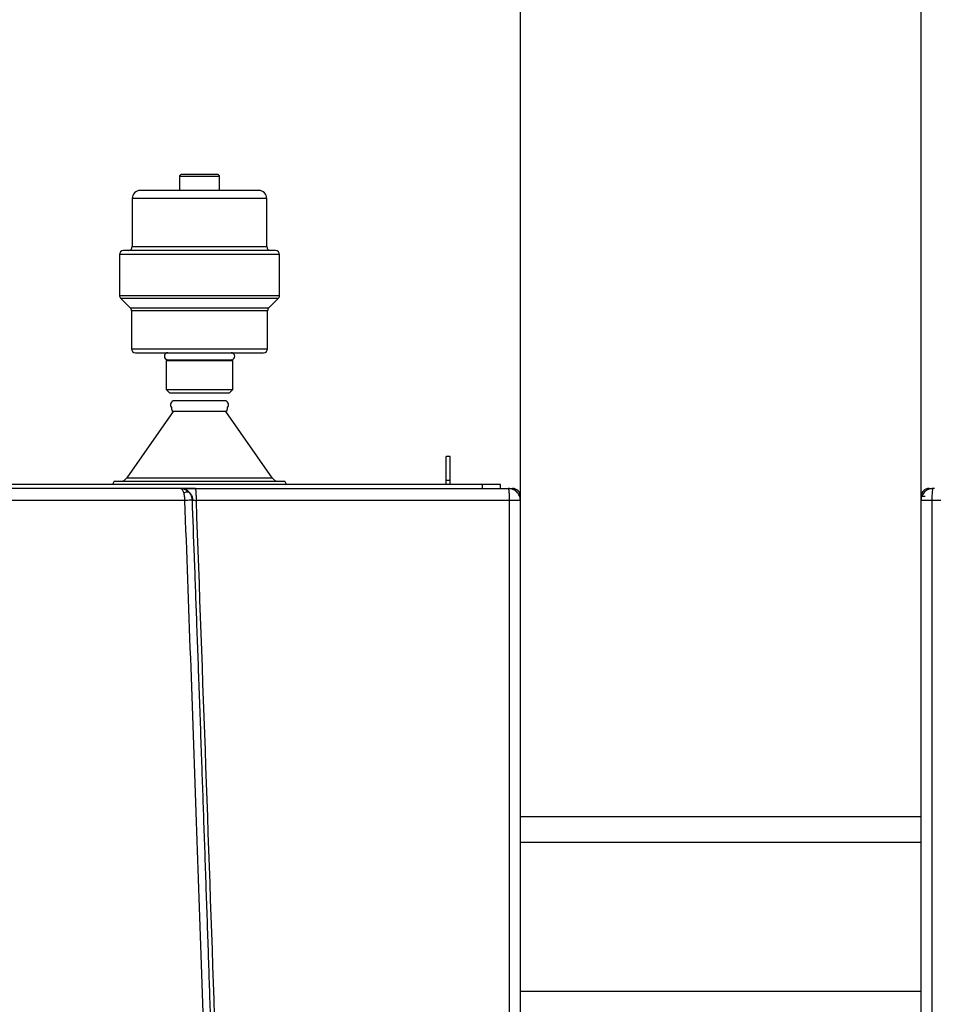
# Model space of a CAD drawing. Units: millimetres. Extents: x -2864 to -2316, y -4996 to -4596.
# Drawn here: x -2613 to -2598, y -4773 to -4757 of the extents above; entities that cross this region are included whole.
import ezdxf

# ---------------------------------------------------------------- set-up
doc = ezdxf.new("R2010")
doc.units = ezdxf.units.MM
doc.layers.add('BORDER', color=7, linetype='Continuous')
doc.styles.add('SLDTEXTSTYLE2', font='TXT', dxfattribs={"width": 0.75})
doc.dimstyles.new('SLDDIMSTYLE0', dxfattribs={"dimtxt": 3.5, "dimasz": 3.302, "dimexe": 0, "dimexo": 0.0625, "dimgap": 0.875, "dimtad": 1, "dimlfac": 15, "dimrnd": 1e-09, "dimzin": 12, "dimdsep": 46, "dimtxsty": 'SLDTEXTSTYLE2', "dimsah": 1, "dimcen": 0.09, "dimadec": 0, "dimazin": 3, "dimtfac": 1, "dimtmove": 0, "dimatfit": 0, "dimfxl": 1, "dimfrac": 2, "dimtolj": 1, "dimtzin": 12, "dimarcsym": 0})
doc.dimstyles.new('SLDDIMSTYLE1', dxfattribs={"dimtxt": 3.5, "dimasz": 3.302, "dimexe": 0, "dimexo": 0.0625, "dimgap": 0.875, "dimtad": 1, "dimlfac": 15, "dimrnd": 1e-09, "dimzin": 12, "dimdsep": 46, "dimtxsty": 'SLDTEXTSTYLE2', "dimsah": 1, "dimcen": 0.09, "dimadec": 0, "dimazin": 3, "dimtfac": 1, "dimtofl": 0, "dimtmove": 0, "dimatfit": 3, "dimfxl": 1, "dimfrac": 2, "dimtolj": 1, "dimtzin": 12, "dimarcsym": 0})

# ---------------------------------------------------------------- blocks, each defined once
blk = doc.blocks.new('*D126')
at = {"layer": 'BORDER', "color": 0, "lineweight": -2, "transparency": 16777216}
for p, q in [((-2647.91, -4761.42), (-2647.91, -4748.792)), ((-2644.608, -4748.792), (-2511.612, -4748.792)), ((-2508.31, -4761.42), (-2508.31, -4748.792))]:
    blk.add_line(p, q, dxfattribs=at)
at = {"layer": 'BORDER', "color": 0, "transparency": 16777216}
for points in [[(-2644.608, -4748.241), (-2644.608, -4749.342), (-2647.91, -4748.792)], [(-2511.612, -4748.241), (-2511.612, -4749.342), (-2508.31, -4748.792)]]:
    blk.add_solid(points, dxfattribs=at)
at = {"layer": 'Defpoints', "color": 0, "transparency": 16777216}
for p in [(-2508.31, -4748.792), (-2647.91, -4761.483), (-2508.31, -4761.483)]:
    blk.add_point(p, dxfattribs=at)
at = {"layer": 'BORDER', "color": 0, "transparency": 16777216, "insert": (-2581.614, -4744.417), "char_height": 3.5, "attachment_point": 2, "style": 'SLDTEXTSTYLE2'}
blk.add_mtext('\\A1;2094', dxfattribs=at)
blk = doc.blocks.new('*D127')
at = {"layer": 'BORDER', "color": 0, "lineweight": -2, "transparency": 16777216}
for p, q in [((-2608.079, -4755.241), (-2611.381, -4755.241)), ((-2604.777, -4764.687), (-2604.777, -4755.241)), ((-2604.777, -4755.241), (-2598.11, -4755.241)), ((-2598.11, -4764.687), (-2598.11, -4755.241)), ((-2594.808, -4755.241), (-2591.506, -4755.241))]:
    blk.add_line(p, q, dxfattribs=at)
at = {"layer": 'BORDER', "color": 0, "transparency": 16777216}
for points in [[(-2608.079, -4754.691), (-2608.079, -4755.792), (-2604.777, -4755.241)], [(-2594.808, -4754.691), (-2594.808, -4755.792), (-2598.11, -4755.241)]]:
    blk.add_solid(points, dxfattribs=at)
at = {"layer": 'Defpoints', "color": 0, "transparency": 16777216}
for p in [(-2598.11, -4755.241), (-2604.777, -4764.749), (-2598.11, -4764.749)]:
    blk.add_point(p, dxfattribs=at)
at = {"layer": 'BORDER', "color": 0, "transparency": 16777216, "insert": (-2601.444, -4750.866), "char_height": 3.5, "attachment_point": 2, "style": 'SLDTEXTSTYLE2'}
blk.add_mtext('\\A1;100', dxfattribs=at)
blk = doc.blocks.new('*D129')
at = {"layer": 'BORDER', "color": 0, "lineweight": -2, "transparency": 16777216}
for p, q in [((-2644.777, -4764.687), (-2644.777, -4755.241)), ((-2641.475, -4755.241), (-2608.079, -4755.241)), ((-2604.777, -4764.687), (-2604.777, -4755.241))]:
    blk.add_line(p, q, dxfattribs=at)
at = {"layer": 'BORDER', "color": 0, "transparency": 16777216}
for points in [[(-2641.475, -4754.691), (-2641.475, -4755.792), (-2644.777, -4755.241)], [(-2608.079, -4754.691), (-2608.079, -4755.792), (-2604.777, -4755.241)]]:
    blk.add_solid(points, dxfattribs=at)
at = {"layer": 'Defpoints', "color": 0, "transparency": 16777216}
for p in [(-2604.777, -4755.241), (-2644.777, -4764.749), (-2604.777, -4764.749)]:
    blk.add_point(p, dxfattribs=at)
at = {"layer": 'BORDER', "color": 0, "transparency": 16777216, "insert": (-2625.925, -4750.866), "char_height": 3.5, "attachment_point": 2, "style": 'SLDTEXTSTYLE2'}
blk.add_mtext('\\A1;600', dxfattribs=at)
blk = doc.blocks.new('*D130')
at = {"layer": 'BORDER', "color": 0, "lineweight": -2, "transparency": 16777216}
for p, q in [((-2598.11, -4764.687), (-2598.11, -4755.241)), ((-2594.808, -4755.241), (-2561.412, -4755.241)), ((-2558.11, -4764.687), (-2558.11, -4755.241))]:
    blk.add_line(p, q, dxfattribs=at)
at = {"layer": 'BORDER', "color": 0, "transparency": 16777216}
for points in [[(-2594.808, -4754.691), (-2594.808, -4755.792), (-2598.11, -4755.241)], [(-2561.412, -4754.691), (-2561.412, -4755.792), (-2558.11, -4755.241)]]:
    blk.add_solid(points, dxfattribs=at)
at = {"layer": 'Defpoints', "color": 0, "transparency": 16777216}
for p in [(-2558.11, -4755.241), (-2598.11, -4764.749), (-2558.11, -4764.749)]:
    blk.add_point(p, dxfattribs=at)
at = {"layer": 'BORDER', "color": 0, "transparency": 16777216, "insert": (-2579.314, -4750.866), "char_height": 3.5, "attachment_point": 2, "style": 'SLDTEXTSTYLE2'}
blk.add_mtext('\\A1;600', dxfattribs=at)

msp = doc.modelspace()

# ---------------------------------------------------------------- linework, layer by layer
at = {"color": 7, "linetype": 'Continuous', "lineweight": 25}
for p, q in [((-2610.45042, -4759.35604), (-2610.45042, -4759.58937)), ((-2609.81709, -4759.32271), (-2610.41709, -4759.32271)), ((-2609.78376, -4759.58937), (-2609.78376, -4759.35604)), ((-2609.13043, -4759.58937), (-2611.10375, -4759.58937)), ((-2611.23709, -4759.72271), (-2611.23709, -4760.52271)), ((-2608.99709, -4760.52271), (-2608.99709, -4759.72271)), ((-2611.45042, -4760.65604), (-2611.45042, -4761.33509)), ((-2608.78376, -4761.33509), (-2608.78376, -4760.65604)), ((-2611.4309, -4761.38223), (-2611.26995, -4761.54318)), ((-2608.96423, -4761.54318), (-2608.80329, -4761.38223)), ((-2611.25042, -4761.59032), (-2611.25042, -4762.2227)), ((-2608.98376, -4762.2227), (-2608.98376, -4761.59032)), ((-2611.18376, -4762.28937), (-2609.05042, -4762.28937)), ((-2610.64688, -4762.40791), (-2610.67042, -4762.42151)), ((-2610.67042, -4762.42151), (-2610.67042, -4762.90103)), ((-2610.67042, -4762.42151), (-2609.56376, -4762.42151)), ((-2610.64688, -4762.40791), (-2609.5873, -4762.40791)), ((-2609.56376, -4762.42151), (-2609.5873, -4762.40791)), ((-2609.56376, -4762.90103), (-2609.56376, -4762.42151)), ((-2610.67042, -4762.90103), (-2610.61542, -4762.95604)), ((-2610.67042, -4762.90103), (-2609.56376, -4762.90103)), ((-2610.61542, -4762.95604), (-2609.61876, -4762.95604)), ((-2609.61876, -4762.95604), (-2609.56376, -4762.90103)), ((-2609.70042, -4763.08937), (-2610.53376, -4763.08937)), ((-2610.55528, -4763.27067), (-2611.32529, -4764.37247)), ((-2609.6789, -4763.27067), (-2610.55528, -4763.27067)), ((-2608.9089, -4764.37247), (-2609.6789, -4763.27067)), ((-2605.94376, -4764.01603), (-2606.01042, -4764.01603)), ((-2606.01042, -4764.41603), (-2606.01042, -4764.01603)), ((-2605.94376, -4764.41603), (-2605.94376, -4764.01603)), ((-2605.41148, -4764.4827), (-2644.1427, -4764.4827)), ((-2611.53495, -4764.42943), (-2611.56571, -4764.4827)), ((-2611.53495, -4764.42943), (-2608.69923, -4764.42943)), ((-2608.66847, -4764.4827), (-2608.69923, -4764.42943)), ((-2605.94376, -4764.41603), (-2606.01042, -4764.41603)), ((-2606.01042, -4764.4827), (-2606.01042, -4764.41603)), ((-2605.94376, -4764.4827), (-2605.94376, -4764.41603)), ((-2605.41148, -4764.4827), (-2605.41148, -4764.54936)), ((-2605.11042, -4764.4827), (-2605.41148, -4764.4827)), ((-2605.11042, -4764.54936), (-2605.11042, -4764.4827)), ((-2610.36691, -4764.56055), (-2610.35588, -4764.56639)), ((-2610.18903, -4764.54936), (-2610.18646, -4764.55638)), ((-2604.96798, -4764.54936), (-2604.91042, -4764.54936)), ((-2597.97709, -4764.54936), (-2597.92045, -4764.54936)), ((-2597.88366, -4764.54936), (-2597.90879, -4764.54936)), ((-2610.3608, -4764.74937), (-2639.19338, -4764.74937)), ((-2604.95727, -4764.74936), (-2610.17477, -4764.74936)), ((-2604.95727, -4827.8027), (-2604.95727, -4764.74936)), ((-2604.77709, -4764.74936), (-2604.77709, -4764.6827)), ((-2604.77709, -4827.8027), (-2604.77709, -4764.74936)), ((-2598.11042, -4764.6827), (-2598.11042, -4764.74936)), ((-2598.03989, -4764.6827), (-2598.11042, -4764.6827)), ((-2598.11042, -4764.74936), (-2598.11042, -4827.8027)), ((-2597.93024, -4764.74936), (-2597.93024, -4827.8027)), ((-2592.71274, -4764.74936), (-2597.93024, -4764.74936)), ((-2598.11042, -4770.01603), (-2604.77709, -4770.01603))]:
    msp.add_line(p, q, dxfattribs=at)
at = {"color": 8, "linetype": 'Continuous', "lineweight": 25}
for p, q in [((-2609.78376, -4759.35604), (-2610.45042, -4759.35604)), ((-2608.99709, -4759.72271), (-2611.23709, -4759.72271)), ((-2611.23709, -4760.52271), (-2608.99709, -4760.52271)), ((-2608.78376, -4760.65604), (-2611.45042, -4760.65604)), ((-2611.45042, -4761.33509), (-2608.78376, -4761.33509)), ((-2611.4309, -4761.38223), (-2608.80329, -4761.38223)), ((-2611.26995, -4761.54318), (-2608.96423, -4761.54318)), ((-2608.98376, -4761.59032), (-2611.25042, -4761.59032)), ((-2611.25042, -4762.2227), (-2608.98376, -4762.2227)), ((-2611.32529, -4764.37247), (-2608.9089, -4764.37247)), ((-2598.11042, -4770.4427), (-2604.77709, -4770.4427)), ((-2598.11042, -4772.9227), (-2604.77709, -4772.9227))]:
    msp.add_line(p, q, dxfattribs=at)
at = {"color": 7, "linetype": 'Continuous', "lineweight": 25}
for centre, radius, start, end in [((-2610.41709, -4759.35604), 0.03333, 90, 180), ((-2609.81709, -4759.35604), 0.03333, 0, 90), ((-2611.10376, -4759.7227), 0.13333, 90, 180), ((-2609.13042, -4759.7227), 0.13333, 0, 90), ((-2611.30376, -4760.5227), 0.06667, 270, 0), ((-2608.93042, -4760.5227), 0.06667, 180, 270), ((-2611.38376, -4760.65604), 0.06667, 90, 180), ((-2608.85043, -4760.65604), 0.06667, 0, 90), ((-2611.38376, -4761.33509), 0.06667, 180, 224.999925), ((-2608.85043, -4761.33509), 0.06667, 315.000075, 0), ((-2611.31709, -4761.59032), 0.06667, 0, 44.999925), ((-2608.91709, -4761.59032), 0.06667, 135.000075, 180), ((-2611.18376, -4762.2227), 0.06667, 180, 270), ((-2610.64309, -4762.3487), 0.05933, 90, 266.339935), ((-2609.59109, -4762.3487), 0.05933, 273.660065, 90), ((-2609.05042, -4762.2227), 0.06667, 270, 0), ((-2610.53376, -4763.15604), 0.06667, 90, 223.368454), ((-2610.51709, -4763.21603), 0.06667, 167.691577, 235.05175), ((-2609.70042, -4763.15604), 0.06667, 316.631767, 90), ((-2609.71709, -4763.21603), 0.06667, 304.94825, 12.308644), ((-2611.43458, -4764.2961), 0.13333, 270, 325.05175), ((-2608.79961, -4764.2961), 0.13333, 214.94825, 270), ((-2604.91042, -4764.6827), 0.13333, 0, 90), ((-2597.97709, -4764.6827), 0.13333, 90, 180)]:
    msp.add_arc(centre, radius, start, end, dxfattribs=at)
for points, knots in [([(-2608.85374, -4760.58937), (-2608.85273, -4760.58937), (-2608.8477, -4760.58937), (-2608.87271, -4760.58937), (-2608.92907, -4760.58937), (-2609.02301, -4760.58937), (-2609.15168, -4760.58937), (-2609.31253, -4760.58937), (-2609.49847, -4760.58937), (-2609.70049, -4760.58937), (-2609.90859, -4760.58937), (-2610.11709, -4760.58937), (-2610.3256, -4760.58937), (-2610.53369, -4760.58937), (-2610.73571, -4760.58937), (-2610.92165, -4760.58937), (-2611.0825, -4760.58937), (-2611.21117, -4760.58937), (-2611.30511, -4760.58937), (-2611.36147, -4760.58937), (-2611.38648, -4760.58937), (-2611.38145, -4760.58937), (-2611.38044, -4760.58937)], [0, 0, 0, 0, 0.01294695, 0.06457714, 0.11620756, 0.17016313, 0.2257887, 0.28228894, 0.33878873, 0.39441414, 0.44836978, 0.50000012, 0.55162996, 0.60558608, 0.66121149, 0.71771129, 0.77421117, 0.82983702, 0.88379238, 0.9354228, 0.98705305, 1, 1, 1, 1]), ([(-2610.43211, -4764.54936), (-2611.79671, -4764.54936), (-2614.52548, -4764.54936), (-2618.6245, -4764.54936), (-2622.72585, -4764.54936), (-2626.82834, -4764.54936), (-2630.92969, -4764.54936), (-2635.02871, -4764.54936), (-2637.75747, -4764.54936), (-2639.12207, -4764.54936)], [0, 0, 0, 0, 0.142876222, 0.285707058, 0.428552785, 0.571447499, 0.714293503, 0.857124339, 1, 1, 1, 1]), ([(-2610.37802, -4764.62075), (-2610.38508, -4764.60285), (-2610.39544, -4764.57657), (-2610.41446, -4764.55407), (-2610.42528, -4764.55119), (-2610.43211, -4764.54936)], [0, 0, 0, 0, 0.4407116, 0.64691712, 1, 1, 1, 1]), ([(-2610.43211, -4764.54936), (-2610.42599, -4764.54936), (-2610.41297, -4764.54936), (-2610.36434, -4764.54936), (-2610.28866, -4764.54936), (-2610.22282, -4764.54936), (-2610.18903, -4764.54936)], [0, 0, 0, 0, 0.20349559, 0.43313744, 0.70906597, 1, 1, 1, 1]), ([(-2610.28325, -4764.62075), (-2610.29342, -4764.61008), (-2610.31374, -4764.58876), (-2610.35128, -4764.56656), (-2610.39135, -4764.55203), (-2610.4185, -4764.55025), (-2610.43211, -4764.54936)], [0, 0, 0, 0, 0.2499475, 0.49938405, 0.74921197, 1, 1, 1, 1]), ([(-2610.34042, -4764.56093), (-2610.35835, -4764.55699), (-2610.38927, -4764.5502), (-2610.41465, -4764.55016), (-2610.4253, -4764.55014)], [0, 0, 0, 0, 0.58019398, 1, 1, 1, 1]), ([(-2610.18435, -4764.55259), (-2610.20618, -4764.55254), (-2610.24992, -4764.55243), (-2610.30877, -4764.55229), (-2610.35789, -4764.55223), (-2610.37717, -4764.55224), (-2610.38681, -4764.55225)], [0, 0, 0, 0, 0.24908399, 0.49900995, 0.74944945, 1, 1, 1, 1]), ([(-2610.37802, -4764.62075), (-2610.36811, -4764.61664), (-2610.3479, -4764.60826), (-2610.32048, -4764.60483), (-2610.29743, -4764.60826), (-2610.28792, -4764.61664), (-2610.28325, -4764.62075)], [0, 0, 0, 0, 0.2452303, 0.50000653, 0.75476684, 1, 1, 1, 1]), ([(-2610.3608, -4764.74937), (-2610.36136, -4764.72596), (-2610.3625, -4764.6786), (-2610.3728, -4764.64018), (-2610.37802, -4764.62075)], [0, 0, 0, 0, 0.49427241, 1, 1, 1, 1]), ([(-2610.37657, -4764.55853), (-2610.37302, -4764.55929), (-2610.35746, -4764.56263), (-2610.33783, -4764.57114), (-2610.32268, -4764.5777)], [0, 0, 0, 0, 0.22831168, 1, 1, 1, 1]), ([(-2610.34254, -4764.57345), (-2610.3321, -4764.57836), (-2610.30261, -4764.5922), (-2610.26687, -4764.6326), (-2610.23877, -4764.68644), (-2610.23411, -4764.72551), (-2610.23187, -4764.74431)], [0, 0, 0, 0, 0.16069388, 0.45376173, 0.73718607, 1, 1, 1, 1]), ([(-2610.23655, -4764.7419), (-2610.2393, -4764.71984), (-2610.24484, -4764.67524), (-2610.27035, -4764.63905), (-2610.28325, -4764.62075)], [0, 0, 0, 0, 0.49440483, 1, 1, 1, 1]), ([(-2610.18903, -4764.54936), (-2609.32003, -4764.54936), (-2607.58204, -4764.54936), (-2605.84711, -4764.54936), (-2604.97965, -4764.54936)], [0, 0, 0, 0, 0.49999987, 1, 1, 1, 1]), ([(-2604.96308, -4764.60794), (-2604.96311, -4764.60764), (-2604.96493, -4764.5893), (-2604.96859, -4764.56715), (-2604.97454, -4764.55131), (-2604.97793, -4764.55003), (-2604.97965, -4764.54938)], [0, 0, 0, 0, 0.00798847, 0.48913925, 0.74111989, 1, 1, 1, 1]), ([(-2604.77709, -4764.74936), (-2604.78015, -4764.72298), (-2604.78626, -4764.67021), (-2604.83279, -4764.60382), (-2604.88806, -4764.56715), (-2604.93875, -4764.55131), (-2604.96589, -4764.55003), (-2604.97965, -4764.54938)], [0, 0, 0, 0, 0.24963508, 0.49930089, 0.74209471, 0.86929362, 1, 1, 1, 1]), ([(-2604.95727, -4764.74936), (-2604.95734, -4764.73626), (-2604.95749, -4764.71008), (-2604.95868, -4764.6724), (-2604.96048, -4764.63729), (-2604.96221, -4764.61773), (-2604.96308, -4764.60794)], [0, 0, 0, 0, 0.249979328, 0.499992988, 0.750020061, 1, 1, 1, 1]), ([(-2604.84061, -4764.60436), (-2604.842, -4764.60265), (-2604.8516, -4764.59085), (-2604.87703, -4764.57555), (-2604.9144, -4764.55721), (-2604.94275, -4764.55267), (-2604.95737, -4764.55033)], [0, 0, 0, 0, 0.05031018, 0.34747712, 0.66356628, 1, 1, 1, 1]), ([(-2597.90879, -4764.54936), (-2597.9225, -4764.55007), (-2597.94955, -4764.55147), (-2598.00003, -4764.56746), (-2598.05503, -4764.60417), (-2598.10131, -4764.67044), (-2598.10739, -4764.72305), (-2598.11042, -4764.74936)], [0, 0, 0, 0, 0.13067269, 0.25786371, 0.50069674, 0.75034417, 1, 1, 1, 1]), ([(-2597.93015, -4764.55033), (-2597.95199, -4764.55462), (-2597.98328, -4764.56077), (-2598.0242, -4764.58323), (-2598.04202, -4764.59968), (-2598.05279, -4764.60963)], [0, 0, 0, 0, 0.47742313, 0.68405386, 1, 1, 1, 1]), ([(-2597.92444, -4764.60794), (-2597.92447, -4764.60824), (-2597.92467, -4764.61029), (-2597.92554, -4764.61955), (-2597.92731, -4764.64225), (-2597.92963, -4764.68663), (-2597.93002, -4764.72626), (-2597.93024, -4764.74936)], [0, 0, 0, 0, 0.008023218, 0.055401485, 0.244793912, 0.559899204, 1, 1, 1, 1]), ([(-2597.90879, -4764.54938), (-2597.91031, -4764.54998), (-2597.91334, -4764.55118), (-2597.91759, -4764.56305), (-2597.92143, -4764.58134), (-2597.92344, -4764.59908), (-2597.92444, -4764.60794)], [0, 0, 0, 0, 0.250005624, 0.499995434, 0.749984896, 1, 1, 1, 1]), ([(-2610.23655, -4764.7419), (-2610.23657, -4764.74193), (-2610.23674, -4764.7422), (-2610.24385, -4764.74268), (-2610.26986, -4764.74464), (-2610.30676, -4764.74689), (-2610.33707, -4764.74822), (-2610.35372, -4764.74901), (-2610.35893, -4764.74928), (-2610.3608, -4764.74937)], [0, 0, 0, 0, 0.028942575, 0.25063857, 0.499070771, 0.747574246, 0.921510344, 0.971914169, 1, 1, 1, 1]), ([(-2609.04132, -4818.02879), (-2609.08603, -4814.71308), (-2609.17545, -4808.08134), (-2609.36901, -4798.13689), (-2609.56168, -4790.05063), (-2609.73191, -4783.81945), (-2609.86066, -4779.43551), (-2609.97956, -4775.65257), (-2610.08452, -4772.48502), (-2610.17262, -4769.92757), (-2610.26429, -4767.35282), (-2610.3284, -4765.62342), (-2610.3608, -4764.74937)], [0, 0, 0, 0, 0.18665153, 0.37332161, 0.55985757, 0.64194003, 0.72419439, 0.80672801, 0.85498002, 0.90258792, 0.95076785, 1, 1, 1, 1]), ([(-2608.91847, -4818.02717), (-2608.94385, -4816.06334), (-2608.9948, -4812.12068), (-2609.09256, -4806.18449), (-2609.20674, -4800.2036), (-2609.33908, -4794.18493), (-2609.46958, -4788.92973), (-2609.59081, -4784.46392), (-2609.66843, -4781.77645), (-2609.71915, -4780.08147), (-2609.74073, -4779.36827), (-2609.76231, -4778.66303), (-2609.783, -4777.99427), (-2609.80307, -4777.35159), (-2609.82306, -4776.71791), (-2609.84418, -4776.0543), (-2609.86914, -4775.27815), (-2609.89832, -4774.3817), (-2609.93216, -4773.35722), (-2609.9683, -4772.27935), (-2610.00609, -4771.16954), (-2610.0443, -4770.06463), (-2610.08364, -4768.94372), (-2610.12334, -4767.8296), (-2610.16313, -4766.7297), (-2610.20053, -4765.7093), (-2610.22488, -4765.05553), (-2610.23655, -4764.7419)], [0, 0, 0, 0, 0.11053747, 0.22191918, 0.33414501, 0.44721481, 0.56074323, 0.63000915, 0.6986523, 0.71206268, 0.72544888, 0.73881105, 0.75177359, 0.76310598, 0.77500011, 0.78745628, 0.80047437, 0.81870602, 0.83793655, 0.85816615, 0.8794049, 0.90043472, 0.92039047, 0.9425309, 0.96317923, 0.98233567, 1, 1, 1, 1]), ([(-2610.23655, -4764.7419), (-2610.23564, -4764.74207), (-2610.23381, -4764.74241), (-2610.21973, -4764.74417), (-2610.19948, -4764.74656), (-2610.18302, -4764.74842), (-2610.17477, -4764.74936)], [0, 0, 0, 0, 0.248774987, 0.498264335, 0.748806404, 1, 1, 1, 1]), ([(-2610.17477, -4764.74936), (-2610.06795, -4767.70255), (-2609.85384, -4773.62147), (-2609.5804, -4782.5013), (-2609.34125, -4791.38696), (-2609.14112, -4800.26619), (-2608.97544, -4809.14557), (-2608.89656, -4815.06598), (-2608.85712, -4818.02636)], [0, 0, 0, 0, 0.16634604, 0.33339909, 0.50008799, 0.66670695, 0.83334323, 1, 1, 1, 1]), ([(-2604.77709, -4764.74936), (-2604.77972, -4764.74936), (-2604.78498, -4764.74936), (-2604.8258, -4764.74936), (-2604.88477, -4764.74936), (-2604.9331, -4764.74936), (-2604.95727, -4764.74936)], [0, 0, 0, 0, 0.25000813, 0.50000864, 0.75000001, 1, 1, 1, 1]), ([(-2597.93024, -4764.74936), (-2597.95441, -4764.74936), (-2598.00275, -4764.74936), (-2598.06171, -4764.74936), (-2598.10253, -4764.74936), (-2598.10779, -4764.74936), (-2598.11042, -4764.74936)], [0, 0, 0, 0, 0.249999222, 0.499995216, 0.749991398, 1, 1, 1, 1])]:
    msp.add_open_spline(points, degree=3, knots=knots, dxfattribs=at)
at = {"color": 8, "linetype": 'Continuous', "lineweight": 25}
msp.add_open_spline([(-2610.18646, -4764.55638), (-2610.18543, -4764.55819), (-2610.18345, -4764.56169), (-2610.18062, -4764.58429), (-2610.17807, -4764.61408), (-2610.17619, -4764.65228), (-2610.17485, -4764.6972), (-2610.1748, -4764.72996), (-2610.17477, -4764.74936)], degree=3, knots=[0, 0, 0, 0, 0.15199982, 0.29356481, 0.47670307, 0.64681383, 0.79083858, 1, 1, 1, 1], dxfattribs=at)

# ---------------------------------------------------------------- dimensions: what is measured, and where the dimension line sits
at = {"layer": 'BORDER'}
for base, p1, p2, dimstyle, picture, middle in [((-2508.31042, -4748.79164), (-2647.91042, -4761.4827), (-2508.31042, -4761.4827), 'SLDDIMSTYLE1', '*D126', (-2581.61394, -4748.79164)), ((-2604.77709, -4755.24129), (-2644.77709, -4764.74936), (-2604.77709, -4764.74936), 'SLDDIMSTYLE1', '*D129', (-2625.92514, -4755.24129)), ((-2598.11042, -4755.24129), (-2604.77709, -4764.74936), (-2598.11042, -4764.74936), 'SLDDIMSTYLE0', '*D127', (-2601.44376, -4755.24129)), ((-2558.11042, -4755.24129), (-2598.11042, -4764.74936), (-2558.11042, -4764.74936), 'SLDDIMSTYLE1', '*D130', (-2579.31374, -4755.24129))]:
    dim = msp.add_linear_dim(base=base, p1=p1, p2=p2, dimstyle=dimstyle, dxfattribs=at)
    dim.commit()
    dim.dimension.update_dxf_attribs({"geometry": picture, "text_midpoint": middle, "dimtype": 160})

doc.saveas('drawing.dxf')
